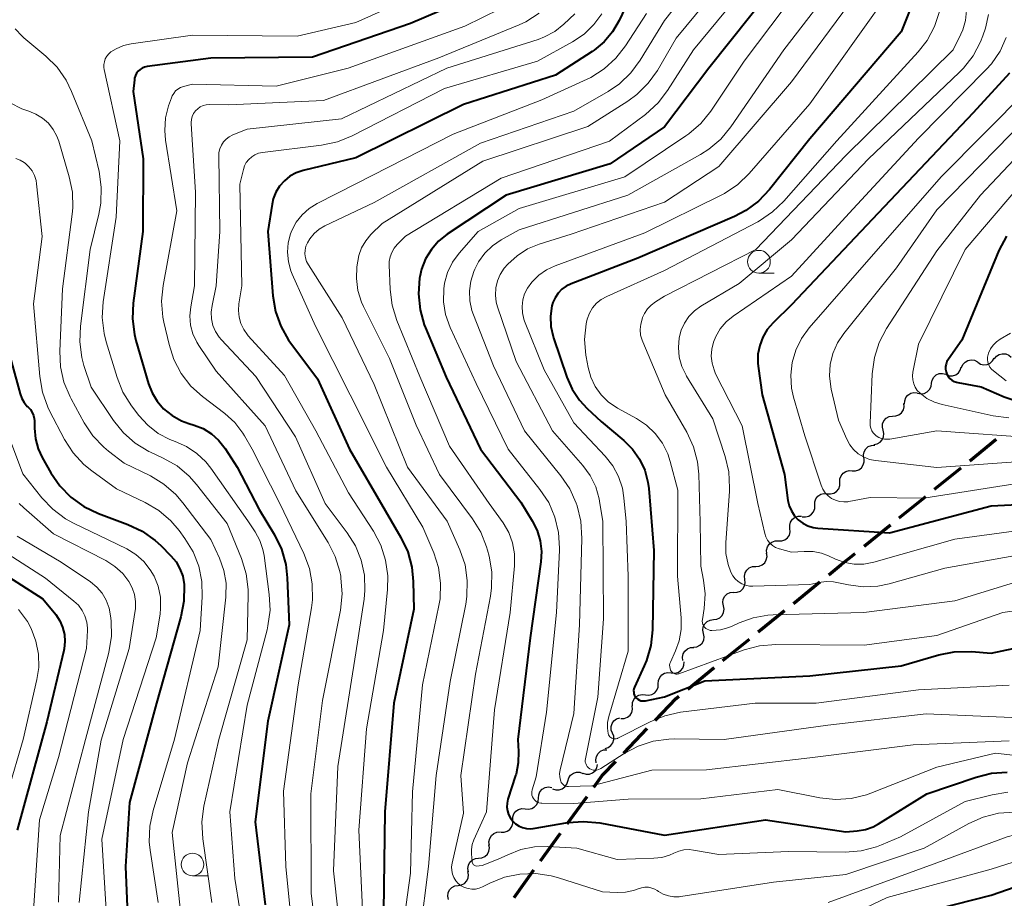
# Model space of a CAD drawing. Units: metres. Extents: x -72000 to -70000, y 22500 to 24000.
# Drawn here: x -71650 to -71542, y 22689 to 22786 of the extents above; entities that cross this region are included whole.
import ezdxf

# ---------------------------------------------------------------- set-up
doc = ezdxf.new("R2010")
doc.units = ezdxf.units.M
for name, color, linetype, lineweight in [('210300_徒歩道', 7, 'Continuous', 70), ('510200_細流', 7, 'Continuous', 30), ('633100_広葉樹林', 7, 'Continuous', 13), ('710100_等高線(計曲線)', 7, 'Continuous', 40), ('710200_等高線(主曲線)', 7, 'Continuous', 13)]:
    doc.layers.add(name, color=color, linetype=linetype, lineweight=lineweight)

msp = doc.modelspace()

# ---------------------------------------------------------------- linework, layer by layer
at = {"layer": '210300_徒歩道', "linetype": 'Continuous', "lineweight": 70}
for p, q in [((-71545.35, 22737.72), (-71542.44, 22740.08)), ((-71549.24, 22734.58), (-71546.32, 22736.93)), ((-71553.13, 22731.43), (-71550.21, 22733.79)), ((-71557.01, 22728.29), (-71554.1, 22730.65)), ((-71564.79, 22721.99), (-71561.87, 22724.35)), ((-71568.67, 22718.85), (-71565.76, 22721.21)), ((-71572.56, 22715.7), (-71569.64, 22718.06)), ((-71576.44, 22712.55), (-71573.53, 22714.91)), ((-71583.49, 22705.47), (-71580.9, 22708.18)), ((-71589.71, 22697.67), (-71587.51, 22700.71)), ((-71592.65, 22693.62), (-71590.45, 22696.66)), ((-71595.58, 22689.57), (-71593.38, 22692.61))]:
    msp.add_line(p, q, dxfattribs=at)
at = {"layer": '210300_徒歩道', "linetype": 'Continuous', "lineweight": 70, "flags": 128}
for points in [[(-71560.9, 22725.14), (-71559.56, 22726.23), (-71557.99, 22727.5)], [(-71580.04, 22709.09), (-71577.72, 22711.51), (-71577.41, 22711.76)], [(-71586.78, 22701.72), (-71585.85, 22703), (-71584.35, 22704.57)]]:
    msp.add_lwpolyline(points, dxfattribs=at)
at = {"layer": '510200_細流', "linetype": 'Continuous', "lineweight": 30, "flags": 128}
for points in [[(-71546.26, 22747.98), (-71546.12, 22748.32), (-71545.88, 22748.59), (-71545.56, 22748.77), (-71545.19, 22748.84), (-71544.83, 22748.79), (-71544.5, 22748.63)], [(-71544.48, 22748.57), (-71544.17, 22748.37), (-71543.82, 22748.29), (-71543.45, 22748.32), (-71543.12, 22748.47), (-71542.85, 22748.72), (-71542.67, 22749.04)], [(-71542.65, 22748.94), (-71542.43, 22749.23), (-71542.12, 22749.43), (-71541.77, 22749.52), (-71541.4, 22749.5), (-71541.06, 22749.36), (-71540.79, 22749.12)], [(-71547.97, 22747.22), (-71547.63, 22747.09), (-71547.26, 22747.08), (-71546.91, 22747.18), (-71546.61, 22747.4), (-71546.4, 22747.69), (-71546.29, 22748.04)], [(-71549.57, 22746.25), (-71549.51, 22746.61), (-71549.33, 22746.93), (-71549.06, 22747.17), (-71548.72, 22747.32), (-71548.35, 22747.35), (-71548, 22747.26)], [(-71551.1, 22745.15), (-71550.73, 22745.09), (-71550.37, 22745.14), (-71550.05, 22745.31), (-71549.79, 22745.58), (-71549.63, 22745.91), (-71549.59, 22746.27)], [(-71552.54, 22743.96), (-71552.53, 22744.32), (-71552.4, 22744.67), (-71552.17, 22744.95), (-71551.86, 22745.15), (-71551.51, 22745.24), (-71551.14, 22745.21)], [(-71553.87, 22742.64), (-71553.5, 22742.65), (-71553.16, 22742.77), (-71552.87, 22743), (-71552.67, 22743.31), (-71552.58, 22743.67), (-71552.62, 22744.03)], [(-71554.9, 22741.08), (-71554.99, 22741.43), (-71554.96, 22741.8), (-71554.81, 22742.13), (-71554.56, 22742.4), (-71554.24, 22742.58), (-71553.88, 22742.64)], [(-71555.93, 22739.51), (-71555.57, 22739.57), (-71555.25, 22739.75), (-71555, 22740.02), (-71554.85, 22740.35), (-71554.82, 22740.72), (-71554.9, 22741.08)], [(-71557.02, 22737.99), (-71557.07, 22738.35), (-71557, 22738.71), (-71556.81, 22739.03), (-71556.54, 22739.27), (-71556.2, 22739.41), (-71555.83, 22739.44)], [(-71558.31, 22736.62), (-71557.94, 22736.62), (-71557.59, 22736.73), (-71557.3, 22736.95), (-71557.09, 22737.26), (-71556.99, 22737.61), (-71557.01, 22737.97)], [(-71559.67, 22735.34), (-71559.67, 22735.71), (-71559.54, 22736.05), (-71559.32, 22736.34), (-71559.01, 22736.54), (-71558.65, 22736.63), (-71558.29, 22736.6)], [(-71561.06, 22734.08), (-71560.7, 22734.05), (-71560.34, 22734.14), (-71560.03, 22734.34), (-71559.8, 22734.63), (-71559.68, 22734.97), (-71559.67, 22735.34)], [(-71562.45, 22732.81), (-71562.44, 22733.18), (-71562.32, 22733.53), (-71562.09, 22733.82), (-71561.78, 22734.02), (-71561.43, 22734.11), (-71561.06, 22734.08)], [(-71563.84, 22731.55), (-71563.47, 22731.52), (-71563.11, 22731.62), (-71562.81, 22731.81), (-71562.58, 22732.1), (-71562.45, 22732.45), (-71562.45, 22732.81)], [(-71565.17, 22730.24), (-71565.2, 22730.61), (-71565.1, 22730.96), (-71564.9, 22731.27), (-71564.61, 22731.49), (-71564.26, 22731.62), (-71563.9, 22731.62)], [(-71566.45, 22728.87), (-71566.08, 22728.87), (-71565.74, 22728.99), (-71565.45, 22729.22), (-71565.24, 22729.52), (-71565.15, 22729.88), (-71565.17, 22730.24)], [(-71567.73, 22727.5), (-71567.75, 22727.86), (-71567.66, 22728.22), (-71567.46, 22728.53), (-71567.17, 22728.75), (-71566.82, 22728.87), (-71566.45, 22728.87)], [(-71568.95, 22726.07), (-71568.58, 22726.1), (-71568.24, 22726.23), (-71567.96, 22726.47), (-71567.78, 22726.79), (-71567.7, 22727.15), (-71567.75, 22727.51)], [(-71570.15, 22724.63), (-71570.19, 22725), (-71570.12, 22725.36), (-71569.93, 22725.67), (-71569.65, 22725.91), (-71569.31, 22726.05), (-71568.95, 22726.07)], [(-71571.35, 22723.19), (-71570.98, 22723.21), (-71570.64, 22723.35), (-71570.36, 22723.59), (-71570.18, 22723.91), (-71570.1, 22724.27), (-71570.15, 22724.63)], [(-71572.5, 22721.72), (-71572.57, 22722.08), (-71572.52, 22722.44), (-71572.35, 22722.77), (-71572.09, 22723.03), (-71571.76, 22723.19), (-71571.4, 22723.23)], [(-71573.6, 22720.2), (-71573.24, 22720.24), (-71572.91, 22720.4), (-71572.65, 22720.66), (-71572.48, 22720.99), (-71572.43, 22721.35), (-71572.5, 22721.72)], [(-71574.7, 22718.68), (-71574.77, 22719.04), (-71574.72, 22719.4), (-71574.55, 22719.73), (-71574.29, 22719.99), (-71573.96, 22720.15), (-71573.6, 22720.2)], [(-71575.8, 22717.16), (-71575.43, 22717.2), (-71575.1, 22717.37), (-71574.84, 22717.62), (-71574.68, 22717.95), (-71574.63, 22718.32), (-71574.7, 22718.68)], [(-71576.98, 22715.7), (-71577.02, 22716.07), (-71576.95, 22716.43), (-71576.76, 22716.74), (-71576.48, 22716.98), (-71576.14, 22717.12), (-71575.78, 22717.14)], [(-71578.26, 22714.34), (-71577.9, 22714.3), (-71577.54, 22714.38), (-71577.22, 22714.57), (-71576.99, 22714.85), (-71576.85, 22715.19), (-71576.84, 22715.56)], [(-71579.68, 22713.12), (-71579.67, 22713.49), (-71579.53, 22713.83), (-71579.3, 22714.11), (-71578.98, 22714.3), (-71578.62, 22714.38), (-71578.26, 22714.34)], [(-71581.11, 22711.9), (-71580.74, 22711.86), (-71580.38, 22711.94), (-71580.07, 22712.13), (-71579.83, 22712.41), (-71579.7, 22712.76), (-71579.68, 22713.12)], [(-71582.53, 22710.68), (-71582.51, 22711.05), (-71582.38, 22711.39), (-71582.14, 22711.67), (-71581.83, 22711.86), (-71581.47, 22711.94), (-71581.11, 22711.9)], [(-71583.8, 22709.3), (-71583.43, 22709.31), (-71583.09, 22709.44), (-71582.8, 22709.67), (-71582.6, 22709.97), (-71582.51, 22710.33), (-71582.55, 22710.7)], [(-71584.73, 22707.69), (-71584.87, 22708.03), (-71584.88, 22708.4), (-71584.78, 22708.75), (-71584.57, 22709.05), (-71584.27, 22709.26), (-71583.92, 22709.38)], [(-71585.55, 22706), (-71585.2, 22706.11), (-71584.9, 22706.32), (-71584.69, 22706.62), (-71584.59, 22706.98), (-71584.6, 22707.34), (-71584.73, 22707.69)], [(-71586.52, 22704.4), (-71586.57, 22704.76), (-71586.5, 22705.12), (-71586.32, 22705.44), (-71586.05, 22705.69), (-71585.71, 22705.83), (-71585.35, 22705.86)], [(-71589.65, 22702.4), (-71589.55, 22702.75), (-71589.34, 22703.05), (-71589.04, 22703.27), (-71588.69, 22703.38), (-71588.32, 22703.37), (-71587.98, 22703.25)], [(-71587.99, 22703.26), (-71587.64, 22703.16), (-71587.27, 22703.17), (-71586.93, 22703.31), (-71586.65, 22703.54), (-71586.45, 22703.86), (-71586.37, 22704.21)], [(-71591.33, 22701.56), (-71590.98, 22701.43), (-71590.62, 22701.42), (-71590.27, 22701.53), (-71589.97, 22701.75), (-71589.76, 22702.05), (-71589.65, 22702.4)], [(-71592.89, 22700.53), (-71592.86, 22700.89), (-71592.72, 22701.23), (-71592.47, 22701.51), (-71592.15, 22701.69), (-71591.79, 22701.76), (-71591.43, 22701.7)], [(-71594.35, 22699.35), (-71593.99, 22699.3), (-71593.62, 22699.37), (-71593.31, 22699.55), (-71593.06, 22699.82), (-71592.92, 22700.16), (-71592.89, 22700.53)], [(-71595.73, 22698.08), (-71595.72, 22698.45), (-71595.6, 22698.79), (-71595.38, 22699.08), (-71595.07, 22699.28), (-71594.71, 22699.38), (-71594.35, 22699.35)], [(-71597.05, 22696.75), (-71596.68, 22696.75), (-71596.33, 22696.86), (-71596.04, 22697.08), (-71595.83, 22697.38), (-71595.73, 22697.74), (-71595.75, 22698.1)], [(-71598.29, 22695.35), (-71598.34, 22695.71), (-71598.26, 22696.07), (-71598.07, 22696.39), (-71597.8, 22696.63), (-71597.46, 22696.77), (-71597.09, 22696.79)], [(-71599.48, 22693.9), (-71599.11, 22693.93), (-71598.78, 22694.09), (-71598.51, 22694.34), (-71598.34, 22694.67), (-71598.28, 22695.03), (-71598.35, 22695.39)], [(-71600.6, 22692.4), (-71600.67, 22692.76), (-71600.61, 22693.12), (-71600.44, 22693.45), (-71600.17, 22693.7), (-71599.84, 22693.86), (-71599.48, 22693.9)], [(-71601.73, 22690.9), (-71601.37, 22690.95), (-71601.04, 22691.12), (-71600.79, 22691.39), (-71600.63, 22691.72), (-71600.59, 22692.08), (-71600.66, 22692.44)], [(-71602.8, 22689.36), (-71602.88, 22689.72), (-71602.83, 22690.08), (-71602.68, 22690.41), (-71602.42, 22690.68), (-71602.1, 22690.85), (-71601.73, 22690.9)]]:
    msp.add_lwpolyline(points, dxfattribs=at)
at = {"layer": '633100_広葉樹林', "linetype": 'Continuous', "lineweight": 13}
for p, q in [((-71568.59, 22758.41), (-71566.92, 22758.41)), ((-71631.01, 22691.95), (-71629.34, 22691.95))]:
    msp.add_line(p, q, dxfattribs=at)
for centre in [(-71568.59, 22759.66), (-71631.01, 22693.2)]:
    msp.add_circle(centre, 1.25, dxfattribs=at)
at = {"layer": '710100_等高線(計曲線)', "linetype": 'Continuous', "lineweight": 40, "flags": 128}
for points, elevation in [([(-71565, 22792.47), (-71574.13, 22781), (-71579, 22774.54), (-71585, 22770.44), (-71596.46, 22767), (-71602.94, 22762.69), (-71603.89, 22761.92), (-71604.69, 22761.01), (-71605.33, 22759.97), (-71605.77, 22758.83), (-71605.96, 22758), (-71605.99, 22757.84), (-71606.12, 22756.1), (-71605.94, 22754.37), (-71605.47, 22752.69), (-71605.34, 22752.35), (-71603.06, 22746.94), (-71599.28, 22739), (-71594.84, 22733.16), (-71593.57, 22731.08), (-71593.04, 22730.02), (-71592.7, 22728.88), (-71592.56, 22727.7), (-71592.63, 22726.58), (-71593.79, 22718.21), (-71595.17, 22707), (-71595.09, 22705.65), (-71595.12, 22704.4), (-71595.36, 22703.17), (-71595.41, 22703.01), (-71596.25, 22700.4), (-71596.34, 22699.98), (-71596.36, 22699.54), (-71596.31, 22699.11), (-71596.18, 22698.7), (-71595.98, 22698.31), (-71595.72, 22697.97), (-71595.4, 22697.67), (-71595.03, 22697.44), (-71594.63, 22697.27), (-71594.21, 22697.17), (-71593.78, 22697.15), (-71593.46, 22697.18), (-71589.65, 22697.83), (-71587.91, 22697.96), (-71586.11, 22697.79), (-71579, 22696.43), (-71567.86, 22698.14), (-71559, 22696.79), (-71557.75, 22696.9), (-71556.86, 22697.05), (-71556, 22697.35)], 440), ([(-71597.4, 22790.03), (-71607, 22785.93), (-71617.78, 22782.22), (-71629, 22782.08), (-71636.01, 22781.17), (-71636.29, 22781.11), (-71636.55, 22781), (-71636.79, 22780.84), (-71637, 22780.65), (-71637.18, 22780.43), (-71637.31, 22780.18), (-71637.39, 22779.9), (-71637.42, 22779.72), (-71637.56, 22778.44), (-71636.46, 22771), (-71636.49, 22763), (-71637.55, 22755.09), (-71637.63, 22753.35), (-71637.41, 22751.62), (-71637.25, 22750.98), (-71635.86, 22746.2), (-71635.47, 22745.19), (-71634.92, 22744.27), (-71634.2, 22743.45), (-71633.26, 22742.7), (-71632.21, 22742.12), (-71631.41, 22741.83), (-71630.82, 22741.65), (-71629.83, 22741.26), (-71628.92, 22740.7), (-71628.13, 22740), (-71627.41, 22739.08), (-71626.1, 22737), (-71623.65, 22732.35), (-71621.97, 22729.53), (-71621.21, 22727.96), (-71620.74, 22726.28)], 460), ([(-71551.35, 22789.01), (-71552.92, 22785)], 430), ([(-71583, 22788.35), (-71584, 22786.24), (-71584.72, 22785), (-71585.65, 22783.9), (-71586.76, 22782.99), (-71586.96, 22782.85), (-71591, 22780.23), (-71601.16, 22777), (-71613, 22771.12), (-71618.82, 22769.71), (-71619.57, 22769.46), (-71620.27, 22769.08), (-71620.88, 22768.59), (-71621.41, 22768), (-71621.82, 22767.32)], 450), ([(-71552.92, 22785), (-71563, 22773.19), (-71567.44, 22767.61), (-71568.64, 22766.35), (-71570.04, 22765.31), (-71571.29, 22764.66), (-71581.95, 22760.05), (-71589.29, 22757.23), (-71589.83, 22756.97), (-71590.31, 22756.62), (-71590.72, 22756.19), (-71591.06, 22755.69), (-71591.3, 22755.15), (-71591.4, 22754.79), (-71591.56, 22753.66), (-71591.51, 22752.53), (-71591.27, 22751.42), (-71591.22, 22751.26), (-71589.75, 22746.94), (-71589.16, 22745.59), (-71588.35, 22744.38), (-71587.52, 22743.48), (-71585.97, 22742.03), (-71583.48, 22739.95), (-71582.53, 22739), (-71581.75, 22737.89), (-71581.18, 22736.66), (-71580.83, 22735.36), (-71580.73, 22734.64), (-71580.18, 22727.82), (-71580.33, 22719.09), (-71580.51, 22717.35), (-71580.99, 22715.68), (-71581.23, 22715.1), (-71582.3, 22712.76), (-71582.36, 22712.58), (-71582.4, 22712.39), (-71582.39, 22712.21), (-71582.36, 22712.02), (-71582.29, 22711.84), (-71582.2, 22711.68), (-71582.08, 22711.54), (-71581.93, 22711.42), (-71581.77, 22711.33), (-71581.59, 22711.26), (-71581.41, 22711.23), (-71581.22, 22711.23), (-71581.1, 22711.25), (-71579, 22711.7), (-71574.55, 22713.45), (-71563, 22714), (-71552.9, 22715.1), (-71548.77, 22716.31), (-71547.06, 22716.65), (-71545.17, 22716.68), (-71543, 22716.51), (-71536.93, 22717.79)], 430), ([(-71540.98, 22780.46), (-71545, 22776.07), (-71555.47, 22765), (-71565, 22754.89), (-71567.03, 22752.92), (-71567.67, 22752.18), (-71568.17, 22751.34), (-71568.51, 22750.42), (-71568.7, 22749.46), (-71568.71, 22748.49), (-71568.68, 22748.15), (-71568.25, 22745), (-71565.79, 22736.21), (-71565.39, 22733.35), (-71565.26, 22732.75), (-71565.02, 22732.18), (-71564.68, 22731.66), (-71564.26, 22731.21), (-71563.77, 22730.83), (-71563.22, 22730.55), (-71562.63, 22730.37), (-71562.11, 22730.3), (-71554.22, 22729.78), (-71543, 22732.73), (-71532.73, 22733.27)], 420), ([(-71621.82, 22767.32), (-71622.11, 22766.59), (-71622.24, 22766), (-71622.7, 22763), (-71622.15, 22755.9), (-71621.87, 22754.18), (-71621.29, 22752.54), (-71620.43, 22751.02), (-71620.18, 22750.67), (-71617.25, 22746.75), (-71613.71, 22739), (-71609.78, 22732.22), (-71608.04, 22729.24), (-71607.3, 22727.66), (-71606.85, 22725.98), (-71606.69, 22724.41), (-71606.63, 22721.37), (-71608.82, 22711), (-71609.8, 22699), (-71609.98, 22688.02)], 450), ([(-71541.3, 22762.49), (-71542.14, 22760.89), (-71546.24, 22751), (-71547.72, 22748.9), (-71547.87, 22748.65), (-71547.97, 22748.38), (-71548.02, 22748.1), (-71548.02, 22747.81), (-71547.97, 22747.53), (-71547.87, 22747.26), (-71547.73, 22747.02), (-71547.55, 22746.8), (-71547.33, 22746.61), (-71547.08, 22746.47), (-71546.81, 22746.37), (-71546.67, 22746.34), (-71544.12, 22745.88), (-71541.56, 22744.75), (-71540.37, 22744.35)], 410), ([(-71651.91, 22752.09), (-71650.02, 22745.09), (-71649.83, 22744.58), (-71649.56, 22744.12), (-71649.22, 22743.71), (-71649.11, 22743.61)], 470), ([(-71649.11, 22743.61), (-71648.87, 22743.35), (-71648.68, 22743.04), (-71648.54, 22742.71), (-71648.46, 22742.36), (-71648.44, 22742.1), (-71648.43, 22741.29), (-71648.33, 22740.14), (-71648.02, 22739.03), (-71647.59, 22738.08), (-71646.62, 22736.37), (-71645.64, 22734.94), (-71644.42, 22733.69), (-71643, 22732.67), (-71641.38, 22731.9), (-71638.13, 22730.7), (-71636.55, 22729.95), (-71635.13, 22728.94), (-71634.51, 22728.38), (-71633.39, 22727.25), (-71632.83, 22726.58), (-71632.39, 22725.81), (-71632.09, 22724.99), (-71631.93, 22724.07), (-71631.93, 22723.97), (-71631.95, 22722.22), (-71632.28, 22720.5), (-71634.97, 22711), (-71637.96, 22700.04), (-71638.41, 22693), (-71638.05, 22685)], 470), ([(-71654.61, 22727), (-71647.49, 22722.51), (-71646.09, 22720.75), (-71645.64, 22720.08), (-71645.32, 22719.35), (-71645.13, 22718.57), (-71645.08, 22717.77), (-71645.17, 22716.97), (-71645.2, 22716.81), (-71647.05, 22708.95), (-71650.35, 22697)], 480), ([(-71620.74, 22726.28), (-71620.57, 22724.79), (-71620.37, 22719.63), (-71622.7, 22709), (-71624.1, 22697.9), (-71623, 22688.77)], 460), ([(-71556, 22697.35), (-71555.43, 22697.67), (-71550.08, 22701), (-71544.66, 22702.84), (-71542.97, 22703.26), (-71541.23, 22703.37)], 440), ([(-71552.65, 22687.35), (-71543, 22689.82), (-71539.5, 22691.04), (-71537.81, 22691.47), (-71536.08, 22691.6), (-71534.39, 22691.43), (-71527.79, 22690.21), (-71521, 22688.49)], 450)]:
    msp.add_lwpolyline(points, dxfattribs=dict(at, elevation=elevation))
at = {"layer": '710200_等高線(主曲線)', "linetype": 'Continuous', "lineweight": 13, "flags": 128}
for points, elevation in [([(-71572.09, 22795), (-71579, 22786.26), (-71581.67, 22781.89), (-71582.7, 22780.48), (-71583.96, 22779.28), (-71585.22, 22778.43), (-71589, 22776.25), (-71599.29, 22772.71), (-71611, 22766.2), (-71616.42, 22763.61), (-71617.06, 22763.23), (-71617.62, 22762.75), (-71618.09, 22762.19), (-71618.35, 22761.75)], 446), ([(-71569, 22794.86), (-71577.71, 22784.29), (-71579.78, 22780.75), (-71580.79, 22779.33), (-71582.03, 22778.11), (-71583.03, 22777.37), (-71587.43, 22774.57), (-71599, 22770.74), (-71610.12, 22763.88), (-71611.35, 22762.65), (-71611.92, 22761.97), (-71612.37, 22761.19), (-71612.68, 22760.35), (-71612.81, 22759.7), (-71612.89, 22759.11)], 444), ([(-71567, 22793.71), (-71575.82, 22783), (-71578.66, 22778.54), (-71579.71, 22777.16), (-71581.1, 22775.9), (-71585.06, 22772.94), (-71597, 22768.88), (-71607.54, 22762.46), (-71608.46, 22761.54), (-71608.8, 22761.14), (-71609.06, 22760.68), (-71609.24, 22760.19), (-71609.33, 22759.68)], 442), ([(-71562.88, 22791.54), (-71570.23, 22781.77), (-71573.91, 22776.27), (-71575, 22774.91), (-71576.31, 22773.76), (-71576.63, 22773.53), (-71583.36, 22769), (-71595, 22765.53), (-71599.54, 22763), (-71601.64, 22760.59), (-71602.36, 22759.59), (-71602.9, 22758.48), (-71603.24, 22757.29), (-71603.33, 22756.67), (-71603.36, 22755.24), (-71603.13, 22753.83), (-71602.62, 22752.4), (-71599.77, 22746.23), (-71596.23, 22739), (-71592.72, 22734.56), (-71591.76, 22733.1), (-71591.07, 22731.5), (-71590.67, 22729.81), (-71590.56, 22728.07), (-71590.57, 22727.86), (-71590.91, 22721), (-71591.99, 22710.01), (-71593.13, 22702.87), (-71593.58, 22701.42), (-71593.62, 22701.23), (-71593.63, 22701.03), (-71593.6, 22700.84), (-71593.54, 22700.65), (-71593.45, 22700.47), (-71593.33, 22700.32), (-71593.18, 22700.18), (-71593.02, 22700.08), (-71592.83, 22700), (-71592.64, 22699.96), (-71592.51, 22699.95)], 438), ([(-71601.98, 22791), (-71613, 22786.03), (-71619.49, 22784.51)], 462), ([(-71559.71, 22791), (-71565.85, 22783), (-71571.68, 22774.53), (-71572.79, 22773.18), (-71574.11, 22772.05), (-71575.04, 22771.47), (-71583.03, 22767), (-71595, 22763.19), (-71597, 22762.06), (-71597.96, 22761.4), (-71598.8, 22760.59), (-71599.48, 22759.64), (-71599.89, 22758.82), (-71600, 22758.57), (-71600.34, 22757.53), (-71600.49, 22756.44), (-71600.45, 22755.34), (-71600.22, 22754.27), (-71600.06, 22753.81), (-71597.83, 22748.17), (-71594.42, 22741), (-71590.42, 22736.06), (-71589.44, 22734.62), (-71588.73, 22733.03), (-71588.63, 22732.74), (-71588.21, 22731.05), (-71588.09, 22729.16), (-71588.38, 22719.62), (-71589, 22709.84), (-71590.5, 22703.63), (-71590.56, 22703.25), (-71590.55, 22702.87), (-71590.47, 22702.49), (-71590.44, 22702.39), (-71590.38, 22702.25), (-71590.29, 22702.12), (-71590.18, 22702.01), (-71590.06, 22701.92), (-71589.92, 22701.85), (-71589.77, 22701.81), (-71589.61, 22701.79), (-71589.58, 22701.79), (-71587, 22701.86), (-71580.4, 22703.6), (-71574.36, 22703.64), (-71563, 22704.97), (-71551.61, 22706.39), (-71541, 22706.84)], 436), ([(-71557.98, 22789), (-71565, 22779.49), (-71573, 22770.14), (-71579, 22766.21), (-71589.3, 22762.7), (-71592.81, 22761.59), (-71594.09, 22761.06), (-71595.25, 22760.32), (-71596.27, 22759.39), (-71596.66, 22758.93), (-71597.09, 22758.26), (-71597.4, 22757.54), (-71597.58, 22756.77), (-71597.62, 22755.98), (-71597.53, 22755.19), (-71597.39, 22754.68), (-71595.35, 22748.65), (-71591.33, 22741), (-71588.01, 22737.2), (-71587.19, 22736.09), (-71586.58, 22734.85), (-71586.2, 22733.53), (-71586.15, 22733.25), (-71585.79, 22731), (-71585.71, 22720.29), (-71586.34, 22711.66), (-71587.72, 22704.85), (-71587.74, 22704.67), (-71587.73, 22704.49), (-71587.68, 22704.32), (-71587.61, 22704.15), (-71587.51, 22704), (-71587.39, 22703.87), (-71587.24, 22703.76), (-71587.06, 22703.67), (-71586.86, 22703.62), (-71586.66, 22703.59)], 434), ([(-71554.48, 22789), (-71563, 22777.06), (-71569.68, 22769.37), (-71570.93, 22768.16), (-71572.38, 22767.18), (-71572.81, 22766.96), (-71581.15, 22762.85), (-71591.06, 22759.21), (-71592.01, 22758.77), (-71592.86, 22758.16), (-71593.6, 22757.42), (-71594.09, 22756.75), (-71594.41, 22756.12), (-71594.62, 22755.44), (-71594.7, 22754.73), (-71594.66, 22754.02), (-71594.5, 22753.33), (-71594.41, 22753.09), (-71592.27, 22747.73)], 432), ([(-71595.17, 22788.51), (-71601, 22785.61), (-71613.86, 22781), (-71621.78, 22779), (-71631, 22779.23), (-71632, 22778.97), (-71632.32, 22778.86), (-71632.61, 22778.69), (-71632.87, 22778.48), (-71633.08, 22778.22), (-71633.25, 22777.94), (-71633.34, 22777.73), (-71633.64, 22776.86), (-71633.97, 22775.52), (-71634.07, 22774.14), (-71633.97, 22773.06), (-71632.75, 22765.25), (-71634.25, 22757.02), (-71634.41, 22755.29), (-71634.27, 22753.55), (-71634.16, 22753), (-71633.6, 22750.52), (-71633.06, 22748.86), (-71632.25, 22747.32), (-71631.18, 22745.95), (-71629.92, 22744.81), (-71627.44, 22742.91), (-71626.35, 22741.92), (-71625.46, 22740.76), (-71625.27, 22740.45), (-71624.43, 22739), (-71621.38, 22733), (-71618.74, 22727.48), (-71618.13, 22725.85), (-71617.81, 22724.13), (-71617.8, 22722.39), (-71617.91, 22721.5), (-71619.35, 22713), (-71621, 22701.3), (-71620.74, 22693), (-71619.91, 22684.86)], 458), ([(-71592.81, 22787.05), (-71594.29, 22786.12), (-71595.01, 22785.79), (-71603.86, 22782.14), (-71616.57, 22777.43), (-71627, 22776.97), (-71629.15, 22776.99), (-71629.49, 22776.96), (-71629.83, 22776.87), (-71630.15, 22776.72), (-71630.44, 22776.53), (-71630.68, 22776.28), (-71630.89, 22776), (-71631.04, 22775.68), (-71631.13, 22775.35), (-71631.16, 22775), (-71631.16, 22774.86), (-71630.67, 22767.33), (-71630.78, 22757), (-71631.2, 22754.69), (-71631.3, 22753.68), (-71631.22, 22752.68), (-71630.96, 22751.71), (-71630.54, 22750.79), (-71630.31, 22750.42), (-71628.41, 22747.59), (-71623, 22741.57), (-71619.61, 22734.39), (-71616.07, 22728.72), (-71615.28, 22727.17), (-71614.77, 22725.5), (-71614.68, 22725), (-71614.65, 22724.77), (-71614.52, 22723.03), (-71614.72, 22721.24), (-71616.7, 22711.3), (-71617.97, 22701), (-71617.94, 22690.06), (-71617.54, 22686.71)], 456), ([(-71588.88, 22787), (-71590.1, 22785.84), (-71591.1, 22785.05), (-71592.21, 22784.44), (-71592.93, 22784.17), (-71603, 22780.99), (-71614.6, 22775.4), (-71625, 22774.28), (-71626.57, 22773.64), (-71626.96, 22773.44), (-71627.3, 22773.18), (-71627.6, 22772.86), (-71627.83, 22772.5), (-71628, 22772.1), (-71628.1, 22771.68), (-71628.12, 22771.3), (-71628.01, 22763), (-71628.39, 22757), (-71628.86, 22754.83), (-71628.96, 22754.1), (-71628.92, 22753.36), (-71628.76, 22752.64), (-71628.47, 22751.96), (-71628.08, 22751.34), (-71627.82, 22751.04), (-71624.04, 22747), (-71619.65, 22740.35), (-71616.41, 22733), (-71613.95, 22729.75), (-71613.06, 22728.32), (-71612.43, 22726.75), (-71612.07, 22725.1), (-71612.01, 22723.41), (-71612.11, 22722.47), (-71613, 22716.54), (-71615, 22704), (-71615.48, 22692.52), (-71614.5, 22683.5)], 454), ([(-71585.91, 22787), (-71586.78, 22785.8), (-71587.84, 22784.76), (-71589.14, 22783.88), (-71593, 22781.78), (-71603.23, 22778.77), (-71613.41, 22773.53), (-71615.02, 22772.87), (-71616.78, 22772.49), (-71623.31, 22771.7), (-71623.73, 22771.61), (-71624.13, 22771.45), (-71624.49, 22771.22), (-71624.81, 22770.94), (-71625.08, 22770.6), (-71625.28, 22770.22), (-71625.41, 22769.84), (-71625.81, 22768.19), (-71625.56, 22757), (-71625.89, 22755), (-71625.95, 22754.28), (-71625.88, 22753.55), (-71625.68, 22752.85), (-71625.37, 22752.19), (-71624.94, 22751.6), (-71624.86, 22751.5), (-71620.87, 22747.13), (-71617.43, 22741), (-71613.82, 22734.18), (-71611.08, 22729.95), (-71610.26, 22728.41), (-71609.73, 22726.75), (-71609.49, 22725.02), (-71609.52, 22723.51), (-71609.98, 22719)], 452), ([(-71581, 22787.02), (-71583.29, 22783.46), (-71584.36, 22782.08), (-71585.65, 22780.91), (-71587.12, 22779.98), (-71587.53, 22779.78), (-71592.5, 22777.5), (-71602.29, 22773.71), (-71613, 22768.24), (-71617.26, 22766.08), (-71618.15, 22765.53), (-71618.92, 22764.83), (-71619.57, 22764.01), (-71620.06, 22763.09), (-71620.2, 22762.74), (-71620.46, 22761.74), (-71620.54, 22760.7), (-71620.44, 22759.66), (-71620.17, 22758.66), (-71620.02, 22758.3), (-71617.45, 22752.55), (-71613.64, 22745), (-71609.62, 22737), (-71605.62, 22730.38), (-71604.43, 22727.57), (-71603.9, 22725.93), (-71603.67, 22724.23), (-71603.73, 22722.51), (-71603.86, 22721.76), (-71605.65, 22713), (-71606.77, 22701.23), (-71607, 22692.26), (-71608.15, 22683.75)], 448), ([(-71548.68, 22787.24), (-71549.23, 22785.58), (-71550.06, 22784.05), (-71551.03, 22782.81), (-71560.02, 22773), (-71565.83, 22766.35), (-71567.08, 22765.15), (-71568.53, 22764.17), (-71568.73, 22764.07), (-71579, 22758.7), (-71585.36, 22755.84), (-71585.96, 22755.5), (-71586.48, 22755.07), (-71586.93, 22754.56)], 428), ([(-71545.73, 22787.34), (-71545.84, 22786.26), (-71546.13, 22785.23), (-71546.34, 22784.75), (-71547.17, 22783), (-71559, 22771.38), (-71568.93, 22761), (-71579, 22755.86), (-71580, 22755.24), (-71580.48, 22754.88), (-71580.88, 22754.45), (-71581.21, 22753.95), (-71581.41, 22753.51), (-71581.47, 22753.34), (-71581.62, 22752.76), (-71581.68, 22752.17), (-71581.63, 22751.57), (-71581.47, 22751), (-71581.4, 22750.81), (-71578.91, 22745), (-71576.54, 22740.85), (-71575.81, 22739.26), (-71575.36, 22737.58), (-71575.22, 22736.22), (-71575.05, 22730.95), (-71575, 22726.1), (-71574.69, 22724.55), (-71574.51, 22723.04), (-71574.62, 22721.44), (-71574.82, 22720.21), (-71574.83, 22720.03), (-71574.81, 22719.85), (-71574.76, 22719.67), (-71574.68, 22719.51), (-71574.58, 22719.36), (-71574.45, 22719.23), (-71574.29, 22719.13), (-71574.13, 22719.06), (-71573.95, 22719.01), (-71573.79, 22719), (-71572.83, 22719.08), (-71571.9, 22719.33), (-71571.45, 22719.52), (-71570.78, 22719.83), (-71569.24, 22720.4), (-71567.62, 22720.69), (-71567.03, 22720.72), (-71557.02, 22720.98), (-71547, 22722.28), (-71539, 22724.73)], 426), ([(-71543.29, 22786.9), (-71543.61, 22785.4), (-71543.91, 22784.57), (-71544.19, 22783.9), (-71545, 22782.36), (-71546.06, 22780.98), (-71546.53, 22780.51), (-71556.53, 22771), (-71565, 22762.08), (-71570.76, 22757.24), (-71575.01, 22754.74), (-71575.71, 22754.24), (-71576.32, 22753.62), (-71576.81, 22752.9), (-71577.17, 22752.11), (-71577.38, 22751.28), (-71577.47, 22750.21), (-71577.37, 22749.14)], 424), ([(-71650.54, 22785.33), (-71649.8, 22784.53), (-71649.6, 22784.34), (-71647.17, 22782.32), (-71645.94, 22781.09), (-71644.94, 22779.66), (-71644.33, 22778.43), (-71642.11, 22773), (-71641.31, 22769.59), (-71641.06, 22767.87), (-71641.11, 22766.12), (-71641.33, 22764.91), (-71642.29, 22761), (-71643.37, 22752.56), (-71643.44, 22750.82), (-71643.21, 22749.09), (-71642.97, 22748.22), (-71642.19, 22745.81), (-71639.73, 22742.15), (-71638.63, 22740.79)], 464), ([(-71619.49, 22784.51), (-71631, 22784.62), (-71637.78, 22783.67), (-71638.62, 22783.48), (-71639.42, 22783.14), (-71640, 22782.78), (-71640.25, 22782.56), (-71640.46, 22782.31), (-71640.62, 22782.02), (-71640.72, 22781.71), (-71640.78, 22781.39), (-71640.77, 22781.06), (-71640.74, 22780.85), (-71639.03, 22773), (-71639.43, 22764.57), (-71640.84, 22755.24), (-71640.95, 22753.5), (-71640.76, 22751.76), (-71640.52, 22750.84), (-71639.33, 22746.9), (-71638.68, 22745.29), (-71637.73, 22743.76), (-71636.92, 22742.7), (-71635.94, 22741.62), (-71634.79, 22740.72), (-71633.5, 22740.04), (-71632.91, 22739.82), (-71631.66, 22739.28), (-71630.52, 22738.52), (-71629.53, 22737.58), (-71628.98, 22736.88), (-71624.92, 22731.08), (-71624.12, 22729.88), (-71623.6, 22728.94), (-71623.25, 22727.92), (-71623.12, 22727.26), (-71622.55, 22722.97), (-71622.47, 22721.23), (-71622.7, 22719.5), (-71622.8, 22719.08), (-71625, 22710.78), (-71626.88, 22699), (-71626.33, 22691.67), (-71625.25, 22684.75)], 462), ([(-71541.33, 22784.38), (-71542.01, 22782.86), (-71542.95, 22781.49), (-71543.54, 22780.83), (-71551, 22773.27), (-71558.63, 22765), (-71565, 22758.05), (-71571.44, 22753.65), (-71572.2, 22753.02), (-71572.85, 22752.27), (-71573.35, 22751.42), (-71573.61, 22750.79), (-71573.79, 22750.03), (-71573.84, 22749.25), (-71573.76, 22748.47), (-71573.54, 22747.72), (-71573.36, 22747.31), (-71570.43, 22741.57), (-71568.73, 22733), (-71567.95, 22729.69), (-71567.83, 22729.31), (-71567.64, 22728.96), (-71567.39, 22728.64), (-71567.09, 22728.37), (-71566.75, 22728.16), (-71566.38, 22728.01), (-71566.32, 22727.99), (-71565, 22727.63), (-71563.59, 22727.72), (-71562.63, 22727.7), (-71561.69, 22727.51), (-71560.91, 22727.22), (-71560.14, 22726.86), (-71559.14, 22726.5), (-71558.1, 22726.32), (-71557.04, 22726.32), (-71555.92, 22726.53), (-71547, 22729.06), (-71535.35, 22730.65)], 422), ([(-71539, 22778.59), (-71548.52, 22769), (-71559, 22757), (-71563.07, 22752.35), (-71563.91, 22751.2), (-71564.54, 22749.92), (-71564.94, 22748.56), (-71565.09, 22747.14), (-71565, 22745.72), (-71564.78, 22744.72), (-71563.55, 22740.45), (-71561.75, 22735.02), (-71561.56, 22734.59), (-71561.3, 22734.19), (-71560.97, 22733.85), (-71560.6, 22733.57), (-71560.17, 22733.36), (-71559.72, 22733.22), (-71559.25, 22733.17), (-71558.78, 22733.19), (-71558.67, 22733.21), (-71556.35, 22733.65), (-71550.42, 22733.58), (-71539, 22735.39)], 418), ([(-71651.1, 22777.18), (-71649.83, 22776.52), (-71649.05, 22776.24), (-71648.26, 22775.93), (-71647.53, 22775.48), (-71646.89, 22774.92), (-71646.36, 22774.25), (-71645.96, 22773.5), (-71645.76, 22772.95), (-71644.6, 22769.03), (-71644.25, 22767.32), (-71644.2, 22765.58), (-71644.27, 22764.9), (-71645.33, 22756.67), (-71645.63, 22749.8), (-71645.56, 22748.06), (-71645.18, 22746.36), (-71644.51, 22744.75), (-71644.4, 22744.55), (-71642.95, 22741.9), (-71641.98, 22740.46), (-71640.77, 22739.2), (-71640.27, 22738.78), (-71638.54, 22737.46), (-71635.65, 22736.05), (-71634.16, 22735.15), (-71632.84, 22734.01), (-71632.06, 22733.09), (-71628.98, 22729.02), (-71628.04, 22726.96), (-71627.56, 22725.63), (-71627.32, 22724.22), (-71627.33, 22722.8), (-71627.34, 22722.66), (-71628.19, 22715), (-71631.58, 22704.42), (-71633.27, 22696.73), (-71632.31, 22687.69)], 466), ([(-71537.62, 22777), (-71549, 22765.39), (-71553.42, 22759), (-71559.25, 22751.73), (-71559.94, 22750.7), (-71560.44, 22749.55), (-71560.74, 22748.34), (-71560.82, 22747.09), (-71560.68, 22745.85), (-71560.63, 22745.59), (-71559.82, 22742.18), (-71558.91, 22740.09), (-71558.58, 22739.48), (-71558.16, 22738.95), (-71557.64, 22738.49), (-71557.06, 22738.13), (-71556.42, 22737.87), (-71555.74, 22737.74), (-71549, 22736.97), (-71538.24, 22737.76)], 416), ([(-71534.92, 22776.81), (-71544.19, 22767), (-71549, 22760.87), (-71554.52, 22752.29), (-71555.33, 22750.75)], 414), ([(-71650.47, 22771.04), (-71650.01, 22770.86), (-71649.58, 22770.61), (-71649.51, 22770.56), (-71649.47, 22770.53), (-71649.05, 22770.13), (-71648.69, 22769.67), (-71648.43, 22769.15), (-71648.25, 22768.6), (-71648.19, 22768.24), (-71647.58, 22762.42)], 468), ([(-71539.05, 22769), (-71545.85, 22761), (-71551, 22750.56), (-71551.62, 22747.48), (-71551.67, 22747.06), (-71551.64, 22746.63), (-71551.54, 22746.21), (-71551.37, 22745.82), (-71551.14, 22745.46), (-71550.84, 22745.16), (-71550.08, 22744.59), (-71549.23, 22744.16), (-71548.4, 22743.91), (-71542.78, 22742.67), (-71541.05, 22742.44)], 412), ([(-71647.58, 22762.42), (-71648.54, 22755), (-71647.85, 22746.99), (-71647.55, 22745.27), (-71646.95, 22743.63), (-71646.76, 22743.23), (-71645.11, 22740.06), (-71644.17, 22738.59), (-71643, 22737.31), (-71642.12, 22736.59), (-71639.39, 22734.61), (-71636.24, 22733.11), (-71634.74, 22732.23), (-71633.41, 22731.1), (-71632.47, 22730.01), (-71631.85, 22729.15), (-71630.95, 22727.69), (-71630.33, 22726.09), (-71629.99, 22724.41), (-71629.95, 22722.7), (-71630.18, 22719), (-71632.98, 22707.02), (-71635.36, 22699.15), (-71635.71, 22697.44), (-71635.77, 22695.7), (-71635.67, 22694.78), (-71634.81, 22689)], 468), ([(-71618.35, 22761.75), (-71618.51, 22761.36), (-71618.6, 22760.94), (-71618.62, 22760.52), (-71618.57, 22760.1), (-71618.44, 22759.69), (-71618.24, 22759.31), (-71614.53, 22753.47), (-71611, 22746.11), (-71607.33, 22737), (-71602.93, 22731.07), (-71601.54, 22727.88), (-71600.98, 22726.23), (-71600.73, 22724.51), (-71600.77, 22722.76), (-71600.9, 22721.92), (-71602.63, 22713.37), (-71604.17, 22703), (-71605.02, 22692.98), (-71605.91, 22685.69)], 446), ([(-71609.33, 22759.68), (-71609.34, 22759.31), (-71609.24, 22756.61), (-71609.02, 22754.88), (-71608.5, 22753.17), (-71605.96, 22747), (-71602.68, 22739.32), (-71598.32, 22733), (-71596.79, 22730.86), (-71596.17, 22729.81), (-71595.74, 22728.66), (-71595.52, 22727.45), (-71595.52, 22726.12), (-71596, 22721), (-71597.73, 22710.27), (-71598.62, 22699), (-71600.01, 22695.93), (-71600.19, 22695.4), (-71600.28, 22694.85), (-71600.27, 22694.29), (-71600.23, 22694), (-71600.18, 22693.43), (-71600.05, 22693.16), (-71599.76, 22693.03), (-71599.1, 22693.09), (-71597.34, 22693.8), (-71596.25, 22694.28), (-71594.83, 22694.84), (-71593.34, 22695.15), (-71591.84, 22695.19), (-71588.67, 22695), (-71584.23, 22693.77), (-71580.16, 22693.89), (-71579.29, 22693.99), (-71578.46, 22694.24), (-71577.97, 22694.46), (-71577.43, 22694.69), (-71576.86, 22694.82), (-71576.27, 22694.85), (-71575.8, 22694.8), (-71573, 22694.29), (-71565.35, 22694.65), (-71559.08, 22694.58), (-71557.34, 22694.71), (-71555.65, 22695.15), (-71555.08, 22695.36), (-71553, 22696.24), (-71545.86, 22700.14), (-71542.9, 22700.9)], 442), ([(-71612.89, 22759.11), (-71612.95, 22757.79), (-71612.78, 22756.48), (-71612.38, 22755.21), (-71612.16, 22754.72), (-71609.31, 22749), (-71606.36, 22741.64), (-71603.8, 22736.2), (-71600.16, 22731.32), (-71599.25, 22729.83), (-71598.61, 22728.21), (-71598.51, 22727.87), (-71598.33, 22727.18), (-71598.04, 22725.46), (-71598.05, 22723.72), (-71598.19, 22722.79), (-71599.83, 22714.17), (-71601.45, 22703), (-71601.15, 22698.85), (-71602.41, 22693.36), (-71602.46, 22692.95), (-71602.45, 22692.54), (-71602.36, 22692.14), (-71602.21, 22691.76), (-71601.99, 22691.42), (-71601.72, 22691.11), (-71601.39, 22690.86), (-71601.03, 22690.67), (-71600.64, 22690.54), (-71600.24, 22690.49), (-71599.83, 22690.5), (-71599.43, 22690.59), (-71599.06, 22690.74), (-71598.26, 22691.14), (-71596.64, 22691.79), (-71594.93, 22692.15), (-71593.19, 22692.21), (-71591.47, 22691.96), (-71590.68, 22691.74), (-71585.82, 22690.18), (-71584.2, 22690.1), (-71583.3, 22690.14), (-71582.42, 22690.33), (-71581.89, 22690.52), (-71581.53, 22690.64), (-71581.16, 22690.7), (-71580.77, 22690.69), (-71580.4, 22690.61), (-71580.05, 22690.47), (-71579.79, 22690.32), (-71579.66, 22690.23), (-71579.14, 22689.94), (-71578.57, 22689.74), (-71577.98, 22689.64), (-71577.38, 22689.65), (-71577.19, 22689.67), (-71567, 22691.25), (-71559, 22692.11), (-71550.37, 22695), (-71545.46, 22697.73), (-71543.87, 22698.44), (-71542.18, 22698.86), (-71540.44, 22698.98)], 444), ([(-71586.93, 22754.56), (-71587.27, 22753.98), (-71587.51, 22753.34), (-71587.59, 22753), (-71587.63, 22752.82), (-71587.8, 22751.09), (-71587.66, 22749.35), (-71587.63, 22749.18), (-71587.41, 22748), (-71587.12, 22746.92), (-71586.64, 22745.91), (-71585.99, 22745), (-71585.19, 22744.22), (-71584.19, 22743.53), (-71582.07, 22742.38), (-71580.97, 22741.64), (-71580.01, 22740.72), (-71579.22, 22739.65), (-71578.64, 22738.46), (-71578.37, 22737.63), (-71577.54, 22734.46), (-71577.57, 22725), (-71577.17, 22720.4), (-71577.17, 22719.12), (-71577.39, 22717.86), (-71577.78, 22716.75), (-71578.34, 22715.52), (-71578.4, 22715.35), (-71578.43, 22715.17), (-71578.42, 22714.99), (-71578.39, 22714.81), (-71578.33, 22714.64), (-71578.26, 22714.52), (-71578.18, 22714.43), (-71578.09, 22714.34), (-71577.99, 22714.28), (-71577.87, 22714.23), (-71577.75, 22714.2), (-71577.62, 22714.2), (-71577.5, 22714.22), (-71577.42, 22714.24), (-71570.23, 22716.86), (-71568.54, 22717.31), (-71566.72, 22717.46), (-71557, 22717.37), (-71549, 22718.46), (-71541.73, 22721), (-71536.26, 22721.74)], 428), ([(-71540.87, 22751.77), (-71542.01, 22751.11), (-71542.42, 22750.82), (-71542.78, 22750.46), (-71543.07, 22750.04), (-71543.28, 22749.58), (-71543.33, 22749.44), (-71543.39, 22749.15), (-71543.4, 22748.86), (-71543.36, 22748.57), (-71543.27, 22748.3), (-71543.13, 22748.04), (-71542.95, 22747.81), (-71542.76, 22747.64), (-71541.33, 22746.53)], 408), ([(-71555.33, 22750.75), (-71555.86, 22749.09), (-71556.1, 22747.3), (-71556.33, 22741.86), (-71556.32, 22741.57), (-71556.25, 22741.29), (-71556.14, 22741.03), (-71555.99, 22740.78), (-71555.79, 22740.57), (-71555.68, 22740.48), (-71555.39, 22740.29), (-71555.08, 22740.16), (-71554.74, 22740.09), (-71554.4, 22740.08), (-71554.15, 22740.1), (-71549, 22741), (-71537.78, 22740.22)], 414), ([(-71577.37, 22749.14), (-71577.08, 22748.11), (-71576.62, 22747.14), (-71576.56, 22747.03), (-71573.67, 22742.33), (-71572.31, 22738.17), (-71571.91, 22736.48), (-71571.82, 22734.74), (-71571.84, 22734.34), (-71572.25, 22728.72), (-71572.23, 22727.49), (-71572, 22726.29), (-71571.68, 22725.42), (-71571.47, 22725.03), (-71571.2, 22724.68), (-71570.87, 22724.39), (-71570.49, 22724.15), (-71570.08, 22723.99), (-71569.64, 22723.9), (-71569.28, 22723.89), (-71563, 22724.07), (-71562, 22724.29), (-71561.18, 22724.39), (-71560.36, 22724.36), (-71560, 22724.29), (-71558.73, 22724.02), (-71557.11, 22723.82), (-71555.48, 22723.9), (-71554.23, 22724.16), (-71548.12, 22725.88), (-71537, 22727.85)], 424), ([(-71592.27, 22747.73), (-71589, 22741.9), (-71585.53, 22738.22), (-71584.7, 22737.16), (-71584.06, 22735.98), (-71583.64, 22734.7), (-71583.47, 22733.64), (-71583.22, 22731), (-71583, 22725), (-71583, 22716.72), (-71585.15, 22709.51), (-71585.28, 22708.87), (-71585.29, 22708.22), (-71585.21, 22707.63), (-71585.17, 22707.51), (-71585.11, 22707.39), (-71585.03, 22707.29), (-71584.93, 22707.2), (-71584.82, 22707.13), (-71584.7, 22707.08), (-71584.58, 22707.05), (-71584.45, 22707.05), (-71584.32, 22707.06), (-71584.19, 22707.1), (-71584.14, 22707.13), (-71580.59, 22708.95), (-71578.97, 22709.61), (-71577.23, 22709.98), (-71569, 22710.98), (-71562.28, 22711), (-71551, 22712.47), (-71541.03, 22712.97)], 432), ([(-71652.45, 22743.55), (-71649.72, 22736.28), (-71647.6, 22733.62), (-71646.4, 22732.36), (-71645, 22731.32), (-71644.11, 22730.84), (-71640.29, 22729), (-71638.26, 22728), (-71637.26, 22727.39), (-71636.39, 22726.61), (-71635.66, 22725.7), (-71635.25, 22725), (-71634.8, 22723.87), (-71634.55, 22722.68), (-71634.52, 22721.47), (-71634.59, 22720.79), (-71635, 22718.18), (-71638.64, 22707), (-71641, 22696), (-71640.44, 22687), (-71641, 22676.3)], 472), ([(-71638.63, 22740.79), (-71637.32, 22739.65), (-71635.82, 22738.75), (-71635.63, 22738.66), (-71634.23, 22738.01), (-71632.71, 22737.14), (-71631.38, 22736.03), (-71630.56, 22735.11), (-71627.19, 22730.81), (-71625.61, 22726.93), (-71625.1, 22725.26), (-71624.88, 22723.53), (-71624.88, 22722.92), (-71625, 22717.97), (-71628.12, 22707), (-71629.76, 22699.63), (-71629.99, 22697.91), (-71629.89, 22696.03), (-71628.87, 22689)], 464), ([(-71650.11, 22733.02), (-71649.59, 22732.53), (-71646.33, 22729.67), (-71640.57, 22726.7), (-71639.57, 22726.07), (-71638.7, 22725.27), (-71638.03, 22724.42), (-71637.65, 22723.72), (-71637.4, 22722.97), (-71637.28, 22722.18)], 474), ([(-71650.33, 22729.41), (-71645.47, 22726.53), (-71642.27, 22724.35), (-71641.57, 22723.78), (-71640.98, 22723.1)], 476), ([(-71651.84, 22727.75), (-71647.22, 22724.78), (-71644.08, 22722.25), (-71643.58, 22721.78), (-71643.17, 22721.22), (-71642.86, 22720.6), (-71642.67, 22719.93), (-71642.6, 22719.25), (-71642.6, 22719), (-71642.68, 22717), (-71645.78, 22705), (-71647.87, 22698.13), (-71648.62, 22687)], 478), ([(-71640.98, 22723.1), (-71640.52, 22722.33), (-71640.2, 22721.48), (-71640.03, 22720.61), (-71639.97, 22720.07), (-71639.95, 22718.33), (-71640.22, 22716.61), (-71640.27, 22716.42), (-71642.82, 22707), (-71645.61, 22696.39), (-71645.77, 22689.06)], 476), ([(-71637.28, 22722.18), (-71637.31, 22721.39), (-71637.33, 22721.2), (-71638, 22717), (-71641.09, 22706.91), (-71642.48, 22699), (-71643.5, 22689)], 474), ([(-71650.17, 22721.31), (-71649.21, 22719.99), (-71648.78, 22719.22), (-71648.26, 22717.84), (-71647.98, 22716.39), (-71647.96, 22714.91), (-71648.15, 22713.61), (-71649.69, 22707), (-71653, 22695.65)], 482), ([(-71609.98, 22719), (-71611.85, 22708.15), (-71612.7, 22697), (-71612.16, 22685.84)], 452), ([(-71586.66, 22703.59), (-71586.46, 22703.61), (-71586.26, 22703.66), (-71586.07, 22703.74), (-71586, 22703.78), (-71583.45, 22705.44), (-71581.91, 22706.26), (-71580.25, 22706.79), (-71578.52, 22707.03), (-71577.92, 22707.05), (-71572.43, 22707), (-71561, 22708.56), (-71550.17, 22709.83), (-71539, 22709.33)], 434), ([(-71592.51, 22699.95), (-71589, 22699.92), (-71583, 22700.4), (-71575, 22700.44), (-71566.51, 22701.49), (-71561.89, 22700.56), (-71560.16, 22700.37), (-71558.42, 22700.48), (-71556.72, 22700.89), (-71556.26, 22701.06), (-71549, 22703.92), (-71542.54, 22705.46), (-71531.77, 22704.23)], 438), ([(-71542.9, 22700.9), (-71541.18, 22701.18)], 442), ([(-71560.96, 22689), (-71549, 22693.38), (-71541.22, 22696.25), (-71539.54, 22696.71), (-71537.8, 22696.87), (-71536.42, 22696.78), (-71534.56, 22696.53), (-71533.01, 22696.46), (-71531.46, 22696.66), (-71530.54, 22696.78), (-71529.61, 22696.74), (-71528.7, 22696.54), (-71528.44, 22696.45), (-71524.57, 22695), (-71521.5, 22694.5), (-71514.65, 22691), (-71512.83, 22690.43), (-71512, 22690.25), (-71511.17, 22690.22), (-71510.33, 22690.33), (-71509.53, 22690.59), (-71509.28, 22690.7), (-71500.48, 22695), (-71492.27, 22697.73)], 446), ([(-71559.18, 22687.34), (-71554.45, 22689.55), (-71543, 22692.68), (-71539.77, 22693.7), (-71538.07, 22694.08), (-71536.33, 22694.16), (-71535.36, 22694.08), (-71527.67, 22693), (-71522.01, 22691.99), (-71515, 22688.22)], 448)]:
    msp.add_lwpolyline(points, dxfattribs=dict(at, elevation=elevation))

doc.saveas('drawing.dxf')
